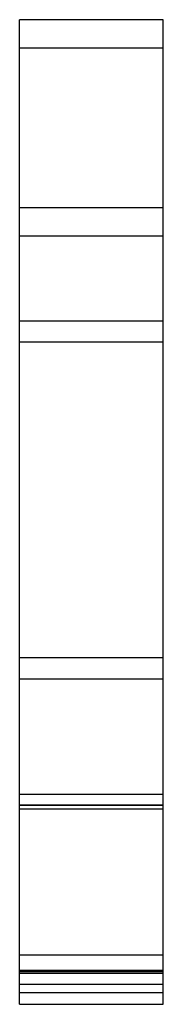
# Model space of a CAD drawing. Units: millimetres. Extents: x 12 to 17.2, y 3 to 38.3.
import ezdxf

# ---------------------------------------------------------------- set-up
doc = ezdxf.new("R2010")
doc.units = ezdxf.units.MM
doc.header["$LTSCALE"] = 2.681835
doc.layers.get('0').update_dxf_attribs({"linetype": 'CONTINUOUS'})

msp = doc.modelspace()

# ---------------------------------------------------------------- linework, layer by layer
at = {"color": 7}
for p, q in [((12.02, 3.047), (12.02, 38.297)), ((17.17, 38.297), (12.02, 38.297)), ((17.17, 3.047), (17.17, 38.297)), ((12.02, 37.294), (17.17, 37.294)), ((17.17, 31.56), (12.02, 31.56)), ((12.02, 30.562), (17.17, 30.562)), ((17.17, 27.5), (12.02, 27.5)), ((17.17, 26.747), (12.02, 26.747)), ((17.17, 15.446), (12.02, 15.446)), ((12.02, 14.693), (17.17, 14.693)), ((17.17, 10.563), (12.02, 10.563)), ((12.02, 10.187), (17.17, 10.187)), ((17.17, 10.173), (12.02, 10.173)), ((17.17, 10.164), (12.02, 10.164)), ((12.02, 10.045), (17.17, 10.045)), ((17.17, 4.801), (12.02, 4.801)), ((17.17, 4.259), (12.02, 4.259)), ((12.02, 4.224), (17.17, 4.224)), ((17.17, 4.146), (12.02, 4.146)), ((12.02, 3.77), (17.17, 3.77)), ((17.17, 3.46), (12.02, 3.46)), ((12.02, 3.047), (17.17, 3.047))]:
    msp.add_line(p, q, dxfattribs=at)

doc.saveas('drawing.dxf')
